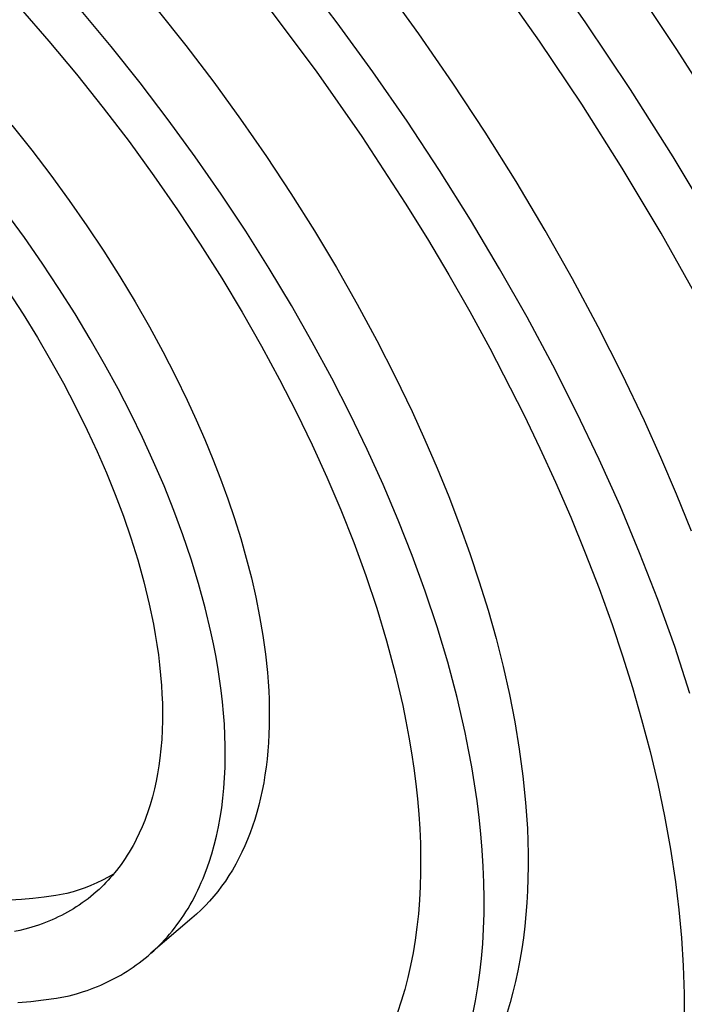
# Model space of a CAD drawing. Units: millimetres. Extents: x -138 to 137, y -260 to 261.
# Drawn here: x -88 to -69, y -132 to -102 of the extents above; entities that cross this region are included whole.
import ezdxf

# ---------------------------------------------------------------- set-up
doc = ezdxf.new("R2010")
doc.units = ezdxf.units.MM
doc.header["$MEASUREMENT"] = 0
doc.layers.add('Default', color=7, linetype='Continuous', true_color=0x000000)

msp = doc.modelspace()

# ---------------------------------------------------------------- linework, layer by layer
at = {"layer": 'Default', "color": 7, "true_color": 0xffffff}
for p, q in [((-72.865, -100.377), (-71.454, -102.383)), ((-78.857, -102.388), (-79.963, -100.932)), ((-76.427, -102.714), (-77.487, -101.251)), ((-72.831, -102.929), (-74.169, -101.028)), ((-70.071, -101.19), (-68.746, -103.179)), ((-81.051, -101.75), (-79.489, -103.833)), ((-88.3, -101.964), (-87.454, -102.935)), ((-85.596, -103.093), (-86.491, -102.02)), ((-84.241, -101.976), (-83.376, -103.062)), ((-77.795, -103.852), (-78.857, -102.388)), ((-71.454, -102.383), (-70.126, -104.375)), ((-75.412, -104.182), (-76.427, -102.714)), ((-87.454, -102.935), (-86.631, -103.922)), ((-83.376, -103.062), (-82.542, -104.159)), ((-71.571, -104.816), (-72.831, -102.929)), ((-84.73, -104.181), (-85.596, -103.093)), ((-68.746, -103.179), (-67.727, -104.785)), ((-86.631, -103.922), (-85.834, -104.922)), ((-79.489, -103.833), (-78.128, -105.778)), ((-76.778, -105.322), (-77.795, -103.852)), ((-83.894, -105.279), (-84.73, -104.181)), ((-82.542, -104.159), (-81.74, -105.263)), ((-74.445, -105.652), (-75.412, -104.182)), ((-70.126, -104.375), (-68.858, -106.381)), ((-70.368, -106.717), (-71.571, -104.816)), ((-85.834, -104.922), (-85.065, -105.931)), ((-83.09, -106.384), (-83.894, -105.279)), ((-81.74, -105.263), (-80.971, -106.371)), ((-75.808, -106.793), (-76.778, -105.322)), ((-88.558, -105.44), (-87.967, -106.181)), ((-73.526, -107.117), (-74.445, -105.652)), ((-85.065, -105.931), (-84.325, -106.948)), ((-78.128, -105.778), (-76.829, -107.764)), ((-87.967, -106.181), (-87.396, -106.93)), ((-82.32, -107.493), (-83.09, -106.384)), ((-80.971, -106.371), (-80.238, -107.48)), ((-68.858, -106.381), (-67.633, -108.433)), ((-74.888, -108.26), (-75.808, -106.793)), ((-69.206, -108.662), (-70.368, -106.717)), ((-87.396, -106.93), (-86.846, -107.684)), ((-84.325, -106.948), (-83.617, -107.968)), ((-72.658, -108.576), (-73.526, -107.117)), ((-80.238, -107.48), (-79.541, -108.586)), ((-86.846, -107.684), (-86.32, -108.441)), ((-81.585, -108.603), (-82.32, -107.493)), ((-76.829, -107.764), (-76.17, -108.829)), ((-88.186, -108.794), (-88.737, -108.039)), ((-83.617, -107.968), (-82.94, -108.988)), ((-74.017, -109.72), (-74.888, -108.26)), ((-86.32, -108.441), (-85.817, -109.198)), ((-80.886, -109.711), (-81.585, -108.603)), ((-79.541, -108.586), (-78.882, -109.688)), ((-71.841, -110.023), (-72.658, -108.576)), ((-87.659, -109.552), (-88.186, -108.794)), ((-76.17, -108.829), (-75.53, -109.906)), ((-68.091, -110.644), (-69.206, -108.662)), ((-85.817, -109.198), (-85.339, -109.954)), ((-82.94, -108.988), (-82.297, -110.007)), ((-87.155, -110.31), (-87.659, -109.552)), ((-80.225, -110.813), (-80.886, -109.711)), ((-78.882, -109.688), (-78.26, -110.781)), ((-73.197, -111.168), (-74.017, -109.72)), ((-85.339, -109.954), (-84.886, -110.706)), ((-82.297, -110.007), (-81.688, -111.02)), ((-75.53, -109.906), (-74.91, -110.994)), ((-71.075, -111.455), (-71.841, -110.023)), ((-88.67, -110.394), (-88.226, -111.079)), ((-86.675, -111.066), (-87.155, -110.31)), ((-84.886, -110.706), (-84.458, -111.453)), ((-79.602, -111.907), (-80.225, -110.813)), ((-78.26, -110.781), (-77.677, -111.863)), ((-74.91, -110.994), (-74.309, -112.093)), ((-88.226, -111.079), (-87.798, -111.774)), ((-86.221, -111.819), (-86.675, -111.066)), ((-81.688, -111.02), (-81.114, -112.026)), ((-72.429, -112.601), (-73.197, -111.168)), ((-84.458, -111.453), (-84.056, -112.193)), ((-70.361, -112.868), (-71.075, -111.455)), ((-87.798, -111.774), (-87.402, -112.452)), ((-85.792, -112.567), (-86.221, -111.819)), ((-77.677, -111.863), (-77.132, -112.931)), ((-81.114, -112.026), (-80.575, -113.022)), ((-79.017, -112.989), (-79.602, -111.907)), ((-74.309, -112.093), (-73.295, -114.072)), ((-87.402, -112.452), (-87.021, -113.138)), ((-84.056, -112.193), (-83.68, -112.924)), ((-85.389, -113.307), (-85.792, -112.567)), ((-71.713, -114.015), (-72.429, -112.601)), ((-83.68, -112.924), (-83.331, -113.644)), ((-80.575, -113.022), (-80.071, -114.006)), ((-78.47, -114.059), (-79.017, -112.989)), ((-77.132, -112.931), (-76.626, -113.984)), ((-69.698, -114.26), (-70.361, -112.868)), ((-87.021, -113.138), (-86.656, -113.833)), ((-85.012, -114.038), (-85.389, -113.307)), ((-83.331, -113.644), (-83.063, -114.227)), ((-86.656, -113.833), (-86.309, -114.538)), ((-84.661, -114.759), (-85.012, -114.038)), ((-83.063, -114.227), (-82.807, -114.813)), ((-80.071, -114.006), (-79.603, -114.975)), ((-77.962, -115.112), (-78.47, -114.059)), ((-76.626, -113.984), (-76.245, -114.822)), ((-73.295, -114.072), (-72.815, -115.074)), ((-71.048, -115.408), (-71.713, -114.015)), ((-69.207, -115.351), (-69.698, -114.26)), ((-86.309, -114.538), (-86.016, -115.169)), ((-84.332, -115.478), (-84.661, -114.759)), ((-82.807, -114.813), (-82.565, -115.402)), ((-76.245, -114.822), (-75.881, -115.665)), ((-79.603, -114.975), (-79.164, -115.94)), ((-77.487, -116.161), (-77.962, -115.112)), ((-72.815, -115.074), (-72.352, -116.086)), ((-86.016, -115.169), (-85.739, -115.808)), ((-82.565, -115.402), (-82.335, -115.992)), ((-70.427, -116.795), (-71.048, -115.408)), ((-68.74, -116.448), (-69.207, -115.351)), ((-84.022, -116.201), (-84.332, -115.478)), ((-75.881, -115.665), (-75.536, -116.511)), ((-85.739, -115.808), (-85.477, -116.453)), ((-82.335, -115.992), (-82.12, -116.584)), ((-79.164, -115.94), (-78.751, -116.912)), ((-83.731, -116.928), (-84.022, -116.201)), ((-77.039, -117.218), (-77.487, -116.161)), ((-72.352, -116.086), (-71.898, -117.134)), ((-85.477, -116.453), (-85.232, -117.105)), ((-82.12, -116.584), (-81.921, -117.175)), ((-75.536, -116.511), (-75.21, -117.36)), ((-68.296, -117.548), (-68.74, -116.448)), ((-69.843, -118.19), (-70.427, -116.795)), ((-85.232, -117.105), (-85.01, -117.75)), ((-83.461, -117.657), (-83.731, -116.928)), ((-81.921, -117.175), (-81.737, -117.765)), ((-78.751, -116.912), (-78.365, -117.889)), ((-71.898, -117.134), (-71.464, -118.192)), ((-76.621, -118.278), (-77.039, -117.218)), ((-75.21, -117.36), (-74.906, -118.21)), ((-85.01, -117.75), (-84.807, -118.402)), ((-83.215, -118.386), (-83.461, -117.657)), ((-81.737, -117.765), (-81.569, -118.353)), ((-78.365, -117.889), (-78.008, -118.867)), ((-76.235, -119.341), (-76.621, -118.278)), ((-74.906, -118.21), (-74.623, -119.058)), ((-71.464, -118.192), (-71.053, -119.259)), ((-69.299, -119.59), (-69.843, -118.19)), ((-84.807, -118.402), (-84.624, -119.059)), ((-82.992, -119.112), (-83.215, -118.386)), ((-81.569, -118.353), (-81.419, -118.937)), ((-81.419, -118.937), (-81.286, -119.517)), ((-78.008, -118.867), (-77.682, -119.844)), ((-84.624, -119.059), (-84.463, -119.722)), ((-82.795, -119.834), (-82.992, -119.112)), ((-74.623, -119.058), (-74.362, -119.905)), ((-81.286, -119.517), (-81.171, -120.091)), ((-75.882, -120.402), (-76.235, -119.341)), ((-71.053, -119.259), (-70.666, -120.334)), ((-84.463, -119.722), (-84.338, -120.324)), ((-68.799, -120.992), (-69.299, -119.59)), ((-82.625, -120.55), (-82.795, -119.834)), ((-81.171, -120.091), (-81.075, -120.658)), ((-77.682, -119.844), (-77.389, -120.818)), ((-74.362, -119.905), (-74.125, -120.748)), ((-84.338, -120.324), (-84.283, -120.626)), ((-75.566, -121.46), (-75.882, -120.402)), ((-70.666, -120.334), (-70.352, -121.271)), ((-84.283, -120.626), (-84.234, -120.929)), ((-82.549, -120.905), (-82.625, -120.55)), ((-81.075, -120.658), (-80.998, -121.218)), ((-84.234, -120.929), (-84.191, -121.233)), ((-82.481, -121.257), (-82.549, -120.905)), ((-77.389, -120.818), (-77.13, -121.785)), ((-74.125, -120.748), (-73.913, -121.586)), ((-68.344, -122.391), (-68.799, -120.992)), ((-84.191, -121.233), (-84.154, -121.538)), ((-82.42, -121.607), (-82.481, -121.257)), ((-80.998, -121.218), (-80.94, -121.768)), ((-70.352, -121.271), (-70.057, -122.215)), ((-84.154, -121.538), (-84.123, -121.844)), ((-75.287, -122.51), (-75.566, -121.46)), ((-84.123, -121.844), (-84.098, -122.15)), ((-82.366, -121.954), (-82.42, -121.607)), ((-80.94, -121.768), (-80.919, -122.039)), ((-77.13, -121.785), (-76.907, -122.744)), ((-73.913, -121.586), (-73.726, -122.417)), ((-84.098, -122.15), (-84.083, -122.414)), ((-82.32, -122.298), (-82.366, -121.954)), ((-80.919, -122.039), (-80.902, -122.308)), ((-84.083, -122.414), (-84.072, -122.679)), ((-82.28, -122.639), (-82.32, -122.298)), ((-80.902, -122.308), (-80.891, -122.574)), ((-73.726, -122.417), (-73.565, -123.239)), ((-70.057, -122.215), (-69.783, -123.165)), ((-84.072, -122.679), (-84.068, -122.943)), ((-82.249, -122.975), (-82.28, -122.639)), ((-80.891, -122.574), (-80.884, -122.837)), ((-76.907, -122.744), (-76.81, -123.219)), ((-75.047, -123.55), (-75.287, -122.51)), ((-84.068, -122.943), (-84.069, -123.208)), ((-82.224, -123.308), (-82.249, -122.975)), ((-80.884, -122.837), (-80.883, -123.097)), ((-84.069, -123.208), (-84.077, -123.487)), ((-82.207, -123.637), (-82.224, -123.308)), ((-80.883, -123.097), (-80.886, -123.354)), ((-76.81, -123.219), (-76.722, -123.69)), ((-73.565, -123.239), (-73.43, -124.052)), ((-69.783, -123.165), (-69.531, -124.12)), ((-84.077, -123.487), (-84.092, -123.766)), ((-80.895, -123.607), (-80.908, -123.857)), ((-80.886, -123.354), (-80.895, -123.607)), ((-74.942, -124.066), (-75.047, -123.55)), ((-84.092, -123.766), (-84.114, -124.044)), ((-82.198, -123.961), (-82.207, -123.637)), ((-80.908, -123.857), (-80.927, -124.104)), ((-76.722, -123.69), (-76.643, -124.158)), ((-84.114, -124.044), (-84.145, -124.322)), ((-82.196, -124.281), (-82.198, -123.961)), ((-80.927, -124.104), (-80.95, -124.347)), ((-76.643, -124.158), (-76.575, -124.622)), ((-74.848, -124.577), (-74.942, -124.066)), ((-73.43, -124.052), (-73.323, -124.853)), ((-69.531, -124.12), (-69.303, -125.084)), ((-84.145, -124.322), (-84.176, -124.552)), ((-82.202, -124.595), (-82.196, -124.281)), ((-80.95, -124.347), (-80.979, -124.586)), ((-84.214, -124.782), (-84.257, -125.01)), ((-84.176, -124.552), (-84.214, -124.782)), ((-82.216, -124.905), (-82.202, -124.595)), ((-80.979, -124.586), (-81.012, -124.821)), ((-76.575, -124.622), (-76.516, -125.081)), ((-74.764, -125.085), (-74.848, -124.577)), ((-84.257, -125.01), (-84.308, -125.238)), ((-82.237, -125.209), (-82.216, -124.905)), ((-81.051, -125.052), (-81.094, -125.279)), ((-81.012, -124.821), (-81.051, -125.052)), ((-76.516, -125.081), (-76.467, -125.536)), ((-74.691, -125.588), (-74.764, -125.085)), ((-73.323, -124.853), (-73.243, -125.641)), ((-69.303, -125.084), (-69.099, -126.054)), ((-84.308, -125.238), (-84.368, -125.476)), ((-82.266, -125.508), (-82.237, -125.209)), ((-81.094, -125.279), (-81.143, -125.502)), ((-84.368, -125.476), (-84.436, -125.713)), ((-82.302, -125.8), (-82.266, -125.508)), ((-81.143, -125.502), (-81.196, -125.721)), ((-76.467, -125.536), (-76.428, -125.985)), ((-74.628, -126.086), (-74.691, -125.588)), ((-73.243, -125.641), (-73.191, -126.414)), ((-84.512, -125.946), (-84.554, -126.062)), ((-84.473, -125.83), (-84.512, -125.946)), ((-84.436, -125.713), (-84.473, -125.83)), ((-82.346, -126.087), (-82.302, -125.8)), ((-81.254, -125.935), (-81.316, -126.145)), ((-81.196, -125.721), (-81.254, -125.935)), ((-76.428, -125.985), (-76.399, -126.429)), ((-84.597, -126.177), (-84.675, -126.369)), ((-84.554, -126.062), (-84.597, -126.177)), ((-82.398, -126.368), (-82.346, -126.087)), ((-81.316, -126.145), (-81.384, -126.35)), ((-74.576, -126.579), (-74.628, -126.086)), ((-69.099, -126.054), (-68.922, -127.029)), ((-84.758, -126.558), (-84.849, -126.744)), ((-84.675, -126.369), (-84.758, -126.558)), ((-82.457, -126.642), (-82.398, -126.368)), ((-81.456, -126.551), (-81.533, -126.747)), ((-81.384, -126.35), (-81.456, -126.551)), ((-76.399, -126.429), (-76.38, -126.868)), ((-73.191, -126.414), (-73.176, -126.795)), ((-84.896, -126.836), (-84.946, -126.927)), ((-84.849, -126.744), (-84.896, -126.836)), ((-82.523, -126.91), (-82.457, -126.642)), ((-81.533, -126.747), (-81.614, -126.938)), ((-74.535, -127.066), (-74.576, -126.579)), ((-73.176, -126.795), (-73.168, -127.171)), ((-85.057, -127.12), (-85.116, -127.215)), ((-85, -127.024), (-85.057, -127.12)), ((-84.946, -126.927), (-85, -127.024)), ((-82.596, -127.171), (-82.523, -126.91)), ((-81.7, -127.124), (-81.79, -127.306)), ((-81.614, -126.938), (-81.7, -127.124)), ((-76.38, -126.868), (-76.372, -127.3)), ((-74.505, -127.548), (-74.535, -127.066)), ((-68.922, -127.029), (-68.774, -128.008)), ((-85.239, -127.4), (-85.303, -127.491)), ((-85.176, -127.308), (-85.239, -127.4)), ((-85.116, -127.215), (-85.176, -127.308)), ((-82.765, -127.673), (-82.677, -127.426)), ((-82.677, -127.426), (-82.596, -127.171)), ((-81.79, -127.306), (-81.885, -127.483)), ((-76.372, -127.3), (-76.373, -127.725)), ((-73.168, -127.171), (-73.167, -127.543)), ((-85.498, -127.743), (-85.56, -127.817)), ((-85.438, -127.669), (-85.498, -127.743)), ((-85.369, -127.581), (-85.438, -127.669)), ((-85.303, -127.491), (-85.369, -127.581)), ((-82.812, -127.794), (-82.765, -127.673)), ((-81.984, -127.655), (-82.087, -127.822)), ((-81.885, -127.483), (-81.984, -127.655)), ((-76.373, -127.725), (-76.385, -128.144)), ((-74.486, -128.023), (-74.505, -127.548)), ((-73.167, -127.543), (-73.173, -127.91)), ((-86.028, -128.04), (-86.201, -128.115)), ((-85.858, -127.958), (-86.028, -128.04)), ((-85.691, -127.871), (-85.858, -127.958)), ((-85.754, -128.031), (-85.821, -128.1)), ((-85.688, -127.961), (-85.754, -128.031)), ((-85.527, -127.778), (-85.691, -127.871)), ((-85.623, -127.89), (-85.688, -127.961)), ((-85.56, -127.817), (-85.623, -127.89)), ((-82.962, -128.146), (-82.91, -128.031)), ((-82.91, -128.031), (-82.86, -127.913)), ((-82.86, -127.913), (-82.812, -127.794)), ((-82.194, -127.984), (-82.306, -128.14)), ((-82.087, -127.822), (-82.194, -127.984)), ((-74.478, -128.491), (-74.486, -128.023)), ((-73.173, -127.91), (-73.186, -128.273)), ((-68.774, -128.008), (-68.673, -128.84)), ((-86.734, -128.304), (-86.916, -128.355)), ((-86.555, -128.247), (-86.734, -128.304)), ((-86.377, -128.184), (-86.555, -128.247)), ((-86.201, -128.115), (-86.377, -128.184)), ((-86.04, -128.305), (-86.121, -128.375)), ((-85.96, -128.233), (-86.04, -128.305)), ((-85.89, -128.167), (-85.96, -128.233)), ((-85.821, -128.1), (-85.89, -128.167)), ((-83.07, -128.372), (-83.015, -128.26)), ((-83.015, -128.26), (-82.962, -128.146)), ((-82.421, -128.292), (-82.54, -128.439)), ((-82.306, -128.14), (-82.421, -128.292)), ((-76.385, -128.144), (-76.408, -128.556)), ((-73.186, -128.273), (-73.206, -128.631)), ((-88.272, -128.535), (-88.613, -128.551)), ((-87.931, -128.507), (-88.272, -128.535)), ((-87.591, -128.468), (-87.931, -128.507)), ((-87.252, -128.417), (-87.591, -128.468)), ((-86.916, -128.355), (-87.252, -128.417)), ((-86.374, -128.575), (-86.461, -128.638)), ((-86.288, -128.51), (-86.374, -128.575)), ((-86.204, -128.444), (-86.288, -128.51)), ((-86.121, -128.375), (-86.204, -128.444)), ((-83.246, -128.697), (-83.186, -128.59)), ((-83.186, -128.59), (-83.127, -128.482)), ((-83.127, -128.482), (-83.07, -128.372)), ((-82.663, -128.58), (-82.79, -128.717)), ((-82.54, -128.439), (-82.663, -128.58)), ((-76.408, -128.556), (-76.44, -128.961)), ((-74.482, -128.953), (-74.478, -128.491)), ((-86.902, -128.915), (-86.991, -128.964)), ((-86.813, -128.864), (-86.902, -128.915)), ((-86.725, -128.812), (-86.813, -128.864)), ((-86.639, -128.758), (-86.725, -128.812)), ((-86.549, -128.699), (-86.639, -128.758)), ((-86.461, -128.638), (-86.549, -128.699)), ((-83.435, -129.004), (-83.371, -128.904)), ((-83.371, -128.904), (-83.307, -128.801)), ((-83.307, -128.801), (-83.246, -128.697)), ((-82.92, -128.848), (-83.054, -128.974)), ((-82.79, -128.717), (-82.92, -128.848)), ((-73.206, -128.631), (-73.233, -128.984)), ((-68.673, -128.84), (-68.595, -129.673)), ((-87.458, -129.183), (-87.558, -129.223)), ((-87.359, -129.141), (-87.458, -129.183)), ((-87.266, -129.1), (-87.359, -129.141)), ((-87.173, -129.056), (-87.266, -129.1)), ((-87.082, -129.011), (-87.173, -129.056)), ((-86.991, -128.964), (-87.082, -129.011)), ((-83.191, -129.095), (-84.413, -130.138)), ((-83.639, -129.295), (-83.57, -129.2)), ((-83.57, -129.2), (-83.502, -129.103)), ((-83.502, -129.103), (-83.435, -129.004)), ((-83.054, -128.974), (-83.191, -129.095)), ((-76.44, -128.961), (-76.483, -129.358)), ((-74.496, -129.407), (-74.482, -128.953)), ((-73.233, -128.984), (-73.268, -129.331)), ((-88.323, -129.459), (-88.476, -129.493)), ((-88.17, -129.421), (-88.323, -129.459)), ((-88.067, -129.393), (-88.17, -129.421)), ((-87.964, -129.363), (-88.067, -129.393)), ((-87.861, -129.331), (-87.964, -129.363)), ((-87.759, -129.297), (-87.861, -129.331)), ((-87.658, -129.261), (-87.759, -129.297)), ((-87.558, -129.223), (-87.658, -129.261)), ((-83.857, -129.568), (-83.783, -129.479)), ((-83.783, -129.479), (-83.71, -129.388)), ((-83.71, -129.388), (-83.639, -129.295)), ((-76.483, -129.358), (-76.535, -129.747)), ((-74.521, -129.853), (-74.496, -129.407)), ((-73.268, -129.331), (-73.309, -129.673)), ((-84.087, -129.824), (-84.009, -129.741)), ((-84.009, -129.741), (-83.932, -129.655)), ((-83.932, -129.655), (-83.857, -129.568)), ((-76.535, -129.747), (-76.598, -130.128)), ((-73.309, -129.673), (-73.358, -130.01)), ((-68.595, -129.673), (-68.542, -130.509)), ((-84.413, -130.138), (-84.329, -130.062)), ((-84.329, -130.062), (-84.247, -129.985)), ((-84.247, -129.985), (-84.166, -129.905)), ((-84.166, -129.905), (-84.087, -129.824)), ((-74.558, -130.291), (-74.521, -129.853)), ((-73.358, -130.01), (-73.413, -130.34)), ((-84.759, -130.421), (-84.67, -130.353)), ((-84.67, -130.353), (-84.583, -130.283)), ((-84.583, -130.283), (-84.497, -130.212)), ((-84.497, -130.212), (-84.413, -130.138)), ((-76.598, -130.128), (-76.671, -130.501)), ((-74.606, -130.721), (-74.558, -130.291)), ((-73.413, -130.34), (-73.476, -130.665)), ((-85.218, -130.731), (-85.124, -130.673)), ((-85.124, -130.673), (-85.031, -130.613)), ((-85.031, -130.613), (-84.939, -130.551)), ((-84.939, -130.551), (-84.848, -130.487)), ((-84.848, -130.487), (-84.759, -130.421)), ((-76.671, -130.501), (-76.754, -130.865)), ((-73.476, -130.665), (-73.545, -130.985)), ((-68.542, -130.509), (-68.516, -131.346)), ((-85.704, -130.993), (-85.605, -130.945)), ((-85.605, -130.945), (-85.507, -130.894)), ((-85.507, -130.894), (-85.409, -130.841)), ((-85.409, -130.841), (-85.313, -130.787)), ((-85.313, -130.787), (-85.218, -130.731)), ((-76.754, -130.865), (-76.847, -131.22)), ((-74.665, -131.142), (-74.606, -130.721)), ((-86.423, -131.283), (-86.318, -131.247)), ((-86.318, -131.247), (-86.213, -131.209)), ((-86.213, -131.209), (-86.11, -131.17)), ((-86.11, -131.17), (-86.007, -131.128)), ((-86.007, -131.128), (-85.905, -131.085)), ((-85.905, -131.085), (-85.804, -131.04)), ((-85.804, -131.04), (-85.704, -130.993)), ((-76.847, -131.22), (-76.949, -131.566)), ((-74.734, -131.555), (-74.665, -131.142)), ((-73.545, -130.985), (-73.622, -131.297)), ((-87.994, -131.573), (-87.611, -131.531)), ((-87.611, -131.531), (-87.23, -131.477)), ((-87.23, -131.477), (-86.851, -131.409)), ((-86.851, -131.409), (-86.635, -131.35)), ((-86.635, -131.35), (-86.423, -131.283)), ((-74.815, -131.958), (-74.734, -131.555)), ((-73.622, -131.297), (-73.705, -131.604)), ((-68.516, -131.346), (-68.518, -132.17)), ((-88.378, -131.602), (-87.994, -131.573)), ((-76.949, -131.566), (-77.062, -131.903)), ((-73.705, -131.604), (-73.795, -131.905))]:
    msp.add_line(p, q, dxfattribs=at)

doc.saveas('drawing.dxf')
